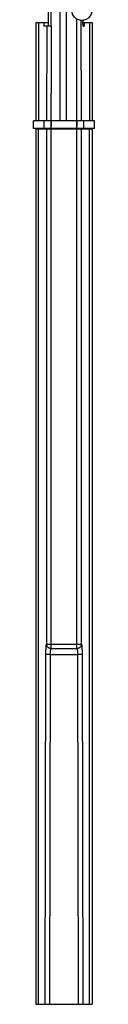
# Model space of a CAD drawing. Units: millimetres. Extents: x -1217 to 3966, y -1883 to 2010.
# Drawn here: x 2832 to 2913, y -1883 to -576 of the extents above; entities that cross this region are included whole.
import ezdxf

# ---------------------------------------------------------------- set-up
doc = ezdxf.new("R2010")
doc.units = ezdxf.units.MM
doc.header["$LTSCALE"] = 20
doc.header["$MEASUREMENT"] = 0
doc.layers.add('modules_ver_real_ab', color=7, linetype='Continuous')
doc.layers.get('0').off()

# ---------------------------------------------------------------- blocks, each defined once
blk = doc.blocks.new('manifold_top')
blk.add_line((-1.791, 2.929), (-1.791, 0))
at = {"color": 7, "linetype": 'Continuous'}
for p, q in [((28.956, 2.929), (-1.791, 2.929)), ((-1.791, 2.791), (28.956, 2.791)), ((34.528, 2.929), (28.956, 2.929)), ((28.956, 2.791), (34.528, 2.791)), ((43.972, 2.929), (34.528, 2.929)), ((34.528, 2.791), (43.972, 2.791)), ((43.972, 2.929), (43.972, 0)), ((43.992, 3.055), (44.394, 3.055)), ((43.992, -0.126), (43.992, 3.055)), ((44.394, -0.126), (44.394, 3.055)), ((44.394, 2.138), (44.394, 2.929)), ((49.528, 2.929), (44.394, 2.929)), ((49.528, 2.791), (44.394, 2.791)), ((49.528, 2.929), (49.528, 2.299)), ((16.504, 2.425), (-1.791, 2.461)), ((16.492, 2.192), (-1.791, 2.225)), ((16.492, 2.189), (16.492, 0.74)), ((16.805, 2.138), (16.715, 2.174)), ((16.805, 2.138), (16.805, 0.791)), ((16.805, 2.138), (28.956, 2.138)), ((17.04, 2.374), (16.95, 2.41)), ((17.04, 2.374), (17.04, 0.555)), ((28.956, 2.374), (17.04, 2.374)), ((34.528, 2.374), (28.956, 2.374)), ((28.956, 2.138), (34.528, 2.138)), ((43.972, 2.374), (34.528, 2.374)), ((34.528, 2.138), (45.835, 2.138)), ((43.992, 2.5), (44.394, 2.5)), ((44.394, 2.138), (44.11, 2.138)), ((49.339, 2.368), (44.394, 2.377)), ((44.394, 0.791), (44.394, 2.138)), ((49.339, 2.132), (45.835, 2.138)), ((49.339, 2.132), (49.339, 2.523)), ((49.528, 2.523), (49.339, 2.523)), ((51.148, 2.299), (49.339, 2.299)), ((51.148, 2.161), (49.339, 2.161)), ((51.148, 1.685), (44.394, 1.685)), ((51.148, 1.35), (44.394, 1.35)), ((-1.791, 0.704), (16.492, 0.737)), ((16.715, 0.755), (16.805, 0.791)), ((16.805, 0.791), (28.956, 0.791)), ((16.95, 0.519), (17.04, 0.555)), ((17.04, 0.555), (28.956, 0.555)), ((28.956, 0.791), (34.528, 0.791)), ((28.956, 0.555), (34.528, 0.555)), ((34.528, 0.791), (45.835, 0.791)), ((34.528, 0.555), (43.972, 0.555)), ((44.394, 0.791), (44.11, 0.791)), ((44.394, 0), (44.394, 0.791)), ((44.394, 0.552), (49.641, 0.562)), ((45.835, 0.791), (49.712, 0.798)), ((-1.791, 0.468), (16.504, 0.504)), ((-1.791, 0.138), (28.956, 0.138)), ((28.956, 0), (-1.791, 0)), ((28.956, 0.138), (34.528, 0.138)), ((34.528, 0), (28.956, 0)), ((34.528, 0.138), (43.972, 0.138)), ((43.972, 0), (34.528, 0)), ((43.992, 0.429), (44.394, 0.429)), ((49.528, 0.138), (44.394, 0.138)), ((49.339, 0.455), (49.339, 0.406)), ((49.528, 0.406), (49.339, 0.406)), ((49.528, 0.477), (49.528, 0)), ((43.992, -0.126), (44.394, -0.126)), ((49.528, 0), (44.394, 0))]:
    blk.add_line(p, q, dxfattribs=at)
blk.add_circle((50.165, 0.531), 0.526, dxfattribs=at)
for centre, start, end in [((43.972, 2.949), 270, 0), ((43.972, -0.02), 3.75, 90)]:
    blk.add_arc(centre, 0.0197, start, end, dxfattribs=at)
for points, start_tangent, end_tangent in [([(16.492, 2.189), (16.492, 2.215), (16.492, 2.241), (16.493, 2.266), (16.493, 2.29), (16.494, 2.313), (16.495, 2.334), (16.496, 2.353), (16.497, 2.371), (16.498, 2.386), (16.499, 2.4), (16.5, 2.41), (16.501, 2.418), (16.503, 2.423), (16.504, 2.425)], (0.001825, 0.999998), (0.832492, 0.554037)), ([(16.715, 2.174), (16.712, 2.176), (16.707, 2.177), (16.701, 2.179), (16.693, 2.18), (16.683, 2.181), (16.671, 2.183), (16.658, 2.184), (16.644, 2.185), (16.628, 2.186), (16.611, 2.187), (16.593, 2.187), (16.574, 2.188), (16.554, 2.189), (16.533, 2.189), (16.513, 2.189), (16.492, 2.189)], (-0.781474, 0.623938), (-0.999993, 0.003662)), ([(16.95, 2.41), (16.945, 2.412), (16.935, 2.413), (16.922, 2.415), (16.906, 2.416), (16.886, 2.417), (16.863, 2.419), (16.837, 2.42), (16.808, 2.421), (16.776, 2.422), (16.742, 2.423), (16.706, 2.423), (16.668, 2.424), (16.628, 2.425), (16.587, 2.425), (16.546, 2.425), (16.504, 2.425)], (-0.928784, 0.370622), (-0.999998, 0.001836)), ([(16.805, 2.138), (16.807, 2.165), (16.811, 2.191), (16.818, 2.216), (16.828, 2.241), (16.841, 2.264), (16.857, 2.285), (16.874, 2.305), (16.894, 2.323), (16.915, 2.338), (16.938, 2.351), (16.963, 2.361), (16.988, 2.368), (17.014, 2.373), (17.04, 2.374)], (0.003032, 0.999995), (0.999995, 0.003051)), ([(43.972, 2.526), (43.976, 2.526), (43.98, 2.527), (43.983, 2.529), (43.986, 2.531), (43.989, 2.534), (43.991, 2.538), (43.992, 2.541), (43.992, 2.545)], (1, 0), (0, 1)), ([(43.972, 2.374), (43.976, 2.375), (43.98, 2.376), (43.983, 2.378), (43.986, 2.38), (43.989, 2.383), (43.991, 2.387), (43.992, 2.39), (43.992, 2.394)], (1, 0), (0, 1)), ([(16.492, 0.74), (16.513, 0.74), (16.533, 0.74), (16.554, 0.741), (16.574, 0.741), (16.593, 0.742), (16.611, 0.743), (16.628, 0.743), (16.644, 0.744), (16.658, 0.745), (16.671, 0.747), (16.683, 0.748), (16.693, 0.749), (16.701, 0.751), (16.707, 0.752), (16.712, 0.753), (16.715, 0.755)], (0.999993, 0.003662), (0.781474, 0.623938)), ([(16.504, 0.504), (16.503, 0.506), (16.501, 0.511), (16.5, 0.519), (16.499, 0.53), (16.498, 0.543), (16.497, 0.558), (16.496, 0.576), (16.495, 0.595), (16.494, 0.617), (16.493, 0.639), (16.493, 0.663), (16.492, 0.688), (16.492, 0.714), (16.492, 0.74)], (-0.832492, 0.554037), (-0.001825, 0.999998)), ([(16.504, 0.504), (16.546, 0.504), (16.587, 0.504), (16.628, 0.505), (16.668, 0.505), (16.706, 0.506), (16.742, 0.506), (16.776, 0.507), (16.808, 0.508), (16.837, 0.509), (16.863, 0.511), (16.886, 0.512), (16.906, 0.513), (16.922, 0.514), (16.935, 0.516), (16.945, 0.517), (16.95, 0.519)], (0.999998, 0.001836), (0.928784, 0.370622)), ([(17.04, 0.555), (17.014, 0.556), (16.988, 0.561), (16.963, 0.568), (16.938, 0.578), (16.915, 0.591), (16.894, 0.607), (16.874, 0.624), (16.857, 0.644), (16.841, 0.665), (16.828, 0.689), (16.818, 0.713), (16.811, 0.738), (16.807, 0.764), (16.805, 0.791)], (-0.999995, 0.003051), (-0.003032, 0.999995)), ([(43.972, 0.555), (43.976, 0.554), (43.98, 0.553), (43.983, 0.551), (43.986, 0.549), (43.989, 0.546), (43.991, 0.543), (43.992, 0.539), (43.992, 0.535)], (1, 0), (0, -1)), ([(43.972, 0.404), (43.976, 0.403), (43.98, 0.402), (43.983, 0.4), (43.986, 0.398), (43.989, 0.395), (43.991, 0.391), (43.992, 0.388), (43.992, 0.384)], (1, 0), (0, -1)), ([(49.339, 0.455), (49.34, 0.457), (49.345, 0.459), (49.353, 0.462), (49.365, 0.464), (49.38, 0.466), (49.398, 0.468), (49.419, 0.47), (49.443, 0.472), (49.47, 0.474), (49.5, 0.476), (49.533, 0.478)], (0, 1), (0.998594, 0.053011)), ([(49.642, 0.483), (49.614, 0.482), (49.533, 0.478)], (-0.998857, -0.047793), (-0.998594, -0.053011))]:
    blk.add_spline(points, degree=3, dxfattribs=dict(at, start_tangent=start_tangent, end_tangent=end_tangent))

msp = doc.modelspace()

# ---------------------------------------------------------------- block references
at = {"layer": 'modules_ver_real_ab', "xscale": 25.40000000000009, "yscale": 25.40000000000009, "zscale": 25.4, "rotation": 90}
msp.add_blockref('manifold_top', (2909.4, -1837.3), dxfattribs=at)

doc.saveas('drawing.dxf')
